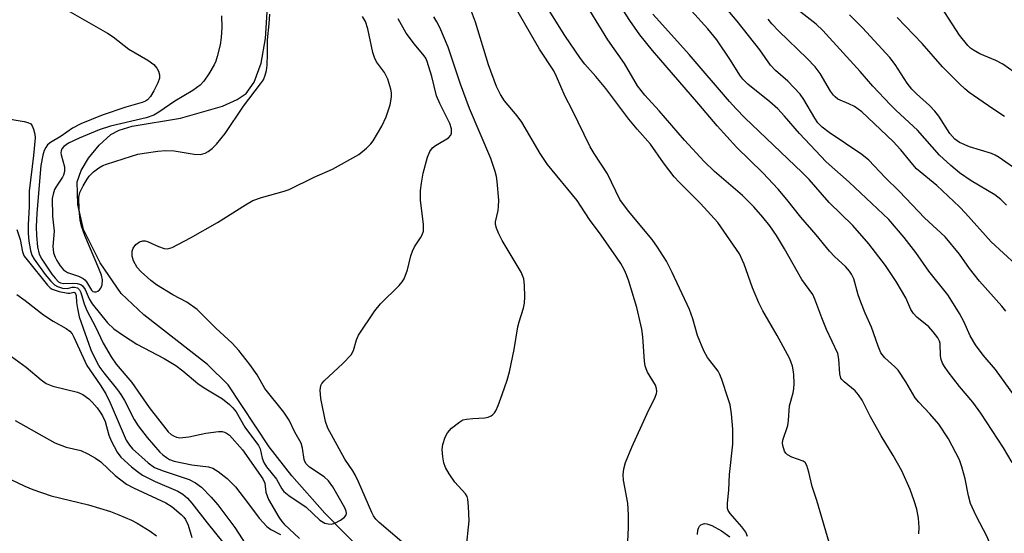
# Model space of a CAD drawing. Units: inches. Extents: x 1231765 to 1237765, y 509456 to 513457.
# Drawn here: x 1232786 to 1233010, y 511071 to 511188 of the extents above; entities that cross this region are included whole.
import ezdxf

# ---------------------------------------------------------------- set-up
doc = ezdxf.new("R2010")
doc.units = ezdxf.units.IN
doc.header["$MEASUREMENT"] = 0
doc.layers.add('HYDRO-Single Line Stream', color=4, linetype='Continuous')
doc.layers.add('Undefined', color=1, linetype='Continuous')

msp = doc.modelspace()

# ---------------------------------------------------------------- linework, layer by layer
at = {"layer": 'HYDRO-Single Line Stream'}
msp.add_lwpolyline([(1232864.65, 511066.46), (1232855.49, 511075.82), (1232847.95, 511084.29), (1232842.82, 511090.91), (1232833.44, 511105.07), (1232828.75, 511109.7), (1232814.28, 511121), (1232809.06, 511125.9), (1232804.29, 511132.86), (1232800.51, 511140.48), (1232799.19, 511146.21), (1232799.04, 511151.34), (1232799.95, 511153.93), (1232801.67, 511156.74), (1232804.1, 511159.71), (1232806.74, 511162.13), (1232808.61, 511163.13), (1232811.6, 511164.04), (1232822.57, 511165.87), (1232832.14, 511168.6), (1232835.51, 511170.12), (1232837.56, 511171.52), (1232839.4, 511174.08), (1232840.95, 511178.4), (1232842, 511184.03), (1232842.35, 511190)], dxfattribs=at)
at = {"layer": 'Undefined'}
for points, elevation in [([(1233000, 511087.94), (1232997.52, 511092.72), (1232995.34, 511096.07), (1232993.3, 511098.48), (1232990.73, 511101.1), (1232989.89, 511102.06), (1232987.79, 511105.76), (1232986.06, 511108.37), (1232985.33, 511109.15), (1232983.02, 511111.25), (1232982.13, 511112.36), (1232981.47, 511113.87), (1232979.99, 511118.19), (1232978.5, 511121.41), (1232977.55, 511123.89), (1232976.97, 511125.56), (1232975.93, 511129.23), (1232975.43, 511130.29), (1232974.96, 511130.98), (1232974.02, 511132.05), (1232971.61, 511134.24), (1232970.38, 511135.55), (1232967.37, 511139.23), (1232963.92, 511143.27), (1232960.72, 511147.34), (1232958.72, 511149.68), (1232955.21, 511153.42), (1232949.26, 511159.23), (1232944.82, 511164.1), (1232940.69, 511169.09), (1232930.08, 511181.26), (1232927.24, 511184.9), (1232924.93, 511188.14), (1232919.53, 511196.54)], 276), ([(1233000, 511134.83), (1232996.72, 511138.79), (1232992.06, 511143.16), (1232986.35, 511149.17), (1232983.09, 511152.34), (1232979.35, 511156.32), (1232977.76, 511157.61), (1232970.32, 511162.59), (1232968.71, 511163.84), (1232967.79, 511164.77), (1232967.04, 511165.83), (1232964.59, 511170.12), (1232963.77, 511171.32), (1232960.94, 511174.33), (1232958.1, 511176.74), (1232956.95, 511177.95), (1232954.51, 511181.44), (1232949.38, 511188), (1232943.16, 511195.45)], 282), ([(1232990.78, 511071.09), (1232990.86, 511072.5), (1232990.71, 511074.69), (1232990.3, 511076.67), (1232989.73, 511078.57), (1232988.79, 511081.22), (1232986.87, 511085.44), (1232984.91, 511088.96), (1232982.18, 511093.43), (1232980.72, 511095.98), (1232979.74, 511097.77), (1232977.85, 511101.59), (1232977.04, 511102.8), (1232976.29, 511103.67), (1232973.73, 511105.71), (1232973.2, 511106.26), (1232972.98, 511106.6), (1232972.73, 511107.57), (1232972.56, 511110.94), (1232972.32, 511112.23), (1232969.76, 511117.7), (1232968.67, 511120.36), (1232967.11, 511124.57), (1232966.62, 511125.65), (1232964.15, 511129.11), (1232960.15, 511136.1), (1232958.35, 511139.1), (1232956.84, 511141.31), (1232955.24, 511143.31), (1232953.18, 511145.62), (1232950.63, 511148.2), (1232944.21, 511153.7), (1232941.85, 511155.98), (1232937.4, 511160.87), (1232931.65, 511167.51), (1232928.35, 511171.11), (1232926.67, 511173.22), (1232923.73, 511178.32), (1232919.96, 511183.7), (1232913.77, 511193.81)], 274), ([(1233000, 511184.77), (1232994.36, 511193.69)], 292), ([(1232796.44, 511190.69), (1232805.97, 511185.25), (1232807.25, 511184.38), (1232810.86, 511181.61), (1232815.13, 511179.12), (1232816.52, 511178.08), (1232817.23, 511177.29), (1232817.61, 511176.56), (1232817.83, 511175.77), (1232817.81, 511174.96), (1232817.44, 511173.9), (1232816.51, 511172.08), (1232815.77, 511170.83), (1232815.06, 511170.01), (1232814.63, 511169.73), (1232813.85, 511169.41), (1232810.15, 511168.35), (1232804.73, 511166.53), (1232799.87, 511164.6), (1232797.98, 511163.6), (1232795.41, 511161.79), (1232793.01, 511160.33), (1232792.35, 511159.78), (1232791.91, 511159.19), (1232791.59, 511158.48), (1232791.25, 511157.44), (1232790.76, 511155.06), (1232789.86, 511144.23), (1232789.74, 511141.1), (1232789.77, 511139.09), (1232790.05, 511136.51), (1232790.43, 511134.85), (1232791.03, 511133.74), (1232793.32, 511130.29), (1232794.03, 511129.35), (1232794.84, 511128.58), (1232795.29, 511128.33), (1232795.99, 511128.14), (1232797.96, 511128.26), (1232799.1, 511128.16), (1232799.87, 511127.92), (1232800.29, 511127.63), (1232800.89, 511126.76), (1232801.81, 511124.7), (1232802.48, 511123.54), (1232806.01, 511119.2), (1232807.43, 511117.83), (1232809.63, 511116.28), (1232812.63, 511114.33), (1232818.86, 511111.06), (1232821.54, 511109.43), (1232823.1, 511108.28), (1232826.55, 511105.36), (1232827.96, 511104.41), (1232832.17, 511101.84), (1232833.74, 511100.6), (1232834.54, 511099.79), (1232835.25, 511098.92), (1232837.25, 511095.37), (1232840.36, 511091.22), (1232840.72, 511090.46), (1232841.2, 511088.34), (1232841.57, 511087.36), (1232842.22, 511086.38), (1232844.45, 511083.56), (1232845.68, 511081.37), (1232846.13, 511080.72), (1232847.25, 511079.8), (1232851.21, 511077.17), (1232854.33, 511074.23), (1232855.47, 511073.55), (1232856.22, 511073.33), (1232856.99, 511073.31), (1232857.78, 511073.53), (1232859.07, 511074.2), (1232859.95, 511074.86), (1232860.25, 511075.25), (1232860.38, 511075.73), (1232860.35, 511076.25), (1232860.06, 511077.01), (1232857.33, 511081.79), (1232856.32, 511083.2), (1232855.3, 511084.11), (1232851.95, 511086.29), (1232851.22, 511087.01), (1232850.92, 511087.56), (1232850.79, 511088.02), (1232850.39, 511090.61), (1232850.1, 511091.74), (1232848.67, 511094.27), (1232847.39, 511096.97), (1232846.11, 511098.83), (1232841.83, 511104.22), (1232840.03, 511107.31), (1232838.42, 511109.71), (1232835.9, 511112.86), (1232834.39, 511114.58), (1232830.67, 511117.97), (1232826.4, 511122.21), (1232824.01, 511123.88), (1232820.87, 511125.6), (1232817.16, 511127.86), (1232815.87, 511128.84), (1232813.65, 511130.8), (1232812.77, 511131.83), (1232811.92, 511133.35), (1232811.59, 511134.42), (1232811.6, 511135.5), (1232811.81, 511136.25), (1232812.44, 511137.06), (1232813.28, 511137.66), (1232814.02, 511137.88), (1232814.54, 511137.87), (1232815.06, 511137.75), (1232817.63, 511136.58), (1232818.88, 511136.17), (1232819.62, 511136.09), (1232820.69, 511136.39), (1232824.88, 511138.57), (1232831.01, 511142.05), (1232837.38, 511146.08), (1232839.11, 511147.09), (1232841.03, 511147.8), (1232846.2, 511149.2), (1232847.32, 511149.58), (1232853.03, 511152.42), (1232857.24, 511154.27), (1232863.22, 511157.56), (1232864.97, 511159.03), (1232865.97, 511160.04), (1232866.51, 511160.71), (1232868.47, 511164.05), (1232869.42, 511166.18), (1232870.36, 511168.89), (1232870.53, 511169.72), (1232870.63, 511170.83), (1232870.63, 511171.67), (1232870.5, 511172.51), (1232869.79, 511174.72), (1232869.07, 511176.27), (1232867.27, 511178.72), (1232866.76, 511179.72), (1232866.44, 511180.82), (1232865.3, 511186.2), (1232864.71, 511187.88), (1232864.08, 511189.08)], 262), ([(1232924.31, 511066.24), (1232924.67, 511072.54), (1232924.65, 511075.44), (1232924.45, 511078.04), (1232923.5, 511083.35), (1232923.45, 511084.51), (1232923.57, 511085.92), (1232923.95, 511087.31), (1232925.37, 511090.82), (1232928.85, 511098.51), (1232930.72, 511102.25), (1232931.01, 511103.05), (1232931.08, 511103.55), (1232931.02, 511104.23), (1232930.75, 511104.98), (1232928.99, 511107.97), (1232928.63, 511108.73), (1232928.41, 511109.42), (1232928.26, 511110.47), (1232927.89, 511116.02), (1232927.66, 511117.77), (1232926.51, 511122.69), (1232924.68, 511128.71), (1232924.19, 511130.12), (1232923.71, 511131.17), (1232922.89, 511132.69), (1232921.94, 511134.16), (1232918.44, 511139.17), (1232915.78, 511142.76), (1232912.96, 511147.05), (1232906.17, 511155.31), (1232904.54, 511157.81), (1232900.31, 511164.97), (1232899.25, 511166.39), (1232896.43, 511169.78), (1232895.47, 511171.24), (1232894.57, 511173.11), (1232892.76, 511178.05), (1232889.76, 511187.74), (1232888.89, 511190.16)], 268), ([(1232951.7, 511070.49), (1232951.33, 511071.48), (1232950.45, 511072.66), (1232947.76, 511075.69), (1232947.35, 511076.38), (1232947.22, 511076.83), (1232947.17, 511078.08), (1232947.52, 511081.02), (1232947.67, 511084.59), (1232948.42, 511091.52), (1232948.4, 511094.95), (1232948.07, 511098.45), (1232947.76, 511100.49), (1232947.37, 511101.87), (1232945.89, 511106.3), (1232945.46, 511107.39), (1232945.02, 511108.19), (1232942.61, 511111.32), (1232941.76, 511112.83), (1232940.35, 511116.3), (1232939.28, 511120.08), (1232938.51, 511122.25), (1232934.6, 511130.7), (1232933.31, 511133.22), (1232931.24, 511136.48), (1232930.06, 511138.2), (1232924.67, 511144.64), (1232922.67, 511147.35), (1232919.86, 511153.18), (1232916.78, 511157.78), (1232915.9, 511159.29), (1232911.8, 511167.76), (1232910.19, 511170.81), (1232908.26, 511175.37), (1232907.62, 511176.64), (1232904.38, 511181.61), (1232898.96, 511190.94)], 270), ([(1232970.73, 511067.8), (1232967.54, 511078.67), (1232966.46, 511081.88), (1232965.74, 511085.15), (1232965.26, 511086.69), (1232964.86, 511087.32), (1232964.45, 511087.62), (1232961.8, 511088.55), (1232960.84, 511089.11), (1232960.47, 511089.51), (1232960.19, 511089.96), (1232959.77, 511091.25), (1232959.7, 511091.79), (1232959.75, 511092.47), (1232960.9, 511095.81), (1232961.07, 511096.93), (1232961.33, 511100.24), (1232962.14, 511103.2), (1232962.32, 511104.23), (1232962.36, 511105.37), (1232962.29, 511107.38), (1232962.16, 511108.51), (1232961.95, 511109.34), (1232961.35, 511110.95), (1232959.89, 511113.83), (1232958.52, 511116.32), (1232955.23, 511121.92), (1232954.3, 511123.72), (1232952.85, 511127.19), (1232951, 511132.57), (1232949.94, 511134.9), (1232944.99, 511142.07), (1232941.06, 511146.4), (1232936.17, 511151.26), (1232935.07, 511152.46), (1232932.62, 511155.65), (1232929.68, 511159.93), (1232926.59, 511163.39), (1232924.71, 511165.64), (1232919.47, 511172.61), (1232917.17, 511175.37), (1232914.66, 511178.21), (1232913.71, 511179.44), (1232910.16, 511184.72), (1232906.6, 511190.38)], 272), ([(1233000, 511121.33), (1232998.69, 511123.55), (1232997.35, 511125.58), (1232993.02, 511131.01), (1232990.11, 511135.23), (1232987.41, 511138.64), (1232983.91, 511142.72), (1232974.93, 511151.28), (1232969.67, 511155.89), (1232963.57, 511162.34), (1232960.2, 511166.29), (1232958.61, 511168.02), (1232956.81, 511169.59), (1232951.85, 511173.62), (1232950.67, 511174.77), (1232950.01, 511175.64), (1232947.88, 511179.11), (1232944.72, 511183.73), (1232942.72, 511186.26), (1232938.96, 511190.34)], 280), ([(1233000, 511153.42), (1232998.02, 511155.05), (1232995.48, 511157.41), (1232990.47, 511163.14), (1232985.6, 511167.59), (1232984.28, 511168.89), (1232980.31, 511173.14), (1232977.37, 511176.51), (1232968.93, 511185.87), (1232967.35, 511187.31), (1232963.26, 511190.52)], 286), ([(1232831.96, 511189.23), (1232832.01, 511186.56), (1232831.84, 511184.28), (1232831.61, 511182.58), (1232830.97, 511179.96), (1232830.62, 511178.83), (1232830.25, 511178.02), (1232829.03, 511176), (1232827.88, 511174.28), (1232827.08, 511173.42), (1232825.44, 511172.18), (1232821.31, 511169.74), (1232817.7, 511167.2), (1232816.52, 511166.52), (1232814.82, 511165.94), (1232806.64, 511164.02), (1232804.07, 511163.17), (1232799.53, 511161.29), (1232797.11, 511160.18), (1232796.02, 511159.4), (1232795.61, 511158.88), (1232795.43, 511158.45), (1232795.36, 511157.99), (1232795.41, 511157.47), (1232796.2, 511154.75), (1232796.16, 511153.67), (1232795.94, 511152.88), (1232795.7, 511152.4), (1232794.33, 511150.33), (1232793.92, 511149.56), (1232793.57, 511148.53), (1232793.41, 511147.53), (1232793.42, 511143.48), (1232793.82, 511140.12), (1232793.56, 511136.61), (1232793.68, 511135.18), (1232794.03, 511134.15), (1232794.42, 511133.39), (1232795.23, 511132.16), (1232795.97, 511131.27), (1232796.88, 511130.65), (1232799.37, 511129.84), (1232800.4, 511129.34), (1232800.85, 511128.99), (1232801.21, 511128.57), (1232802.33, 511126.66), (1232802.67, 511126.34), (1232803, 511126.23), (1232803.38, 511126.25), (1232803.79, 511126.44), (1232804.18, 511126.73), (1232804.49, 511127.11), (1232804.78, 511127.87), (1232804.85, 511128.99), (1232804.61, 511130.04), (1232804.03, 511131.59), (1232800.8, 511139.12), (1232800.06, 511141.26), (1232799.72, 511142.57), (1232799.49, 511144.89), (1232799.42, 511147.82), (1232799.68, 511148.92), (1232800.44, 511150.45), (1232801.32, 511151.94), (1232801.84, 511152.64), (1232802.82, 511153.64), (1232804.04, 511154.57), (1232804.95, 511155.05), (1232805.78, 511155.38), (1232811.46, 511157.23), (1232812.89, 511157.63), (1232814.31, 511157.9), (1232817.46, 511158.37), (1232819.17, 511158.5), (1232821.14, 511158.44), (1232825.71, 511157.68), (1232827.17, 511157.59), (1232828.19, 511157.86), (1232828.91, 511158.24), (1232829.79, 511158.93), (1232830.79, 511159.93), (1232832.8, 511162.36), (1232836.98, 511168.62), (1232840.85, 511173.67), (1232841.47, 511174.63), (1232841.91, 511175.66), (1232842.18, 511176.71), (1232842.33, 511177.98), (1232842.45, 511180.56), (1232842.44, 511183.69), (1232842.83, 511187.36), (1232842.97, 511189.57)], 260), ([(1232873.03, 511069.25), (1232867.86, 511073.67), (1232867.07, 511074.44), (1232866.57, 511075.15), (1232866.18, 511075.93), (1232863.18, 511082.92), (1232862.42, 511084.5), (1232861.87, 511085.43), (1232860.02, 511088.14), (1232856.18, 511095.18), (1232855.63, 511096.72), (1232854.54, 511101.97), (1232854.38, 511103.87), (1232854.54, 511104.87), (1232854.8, 511105.33), (1232855.34, 511105.96), (1232859.54, 511109.92), (1232861.46, 511111.93), (1232862.02, 511112.85), (1232862.68, 511115.34), (1232863.14, 511116.38), (1232866.87, 511121.92), (1232868.13, 511123.51), (1232872.37, 511127.72), (1232873.07, 511128.55), (1232873.51, 511129.23), (1232874.3, 511131.29), (1232875.06, 511134.44), (1232875.42, 511135.57), (1232875.91, 511136.56), (1232877.28, 511138.55), (1232877.65, 511139.29), (1232877.91, 511140.06), (1232877.97, 511140.88), (1232877.93, 511141.72), (1232877.3, 511147.12), (1232877.3, 511149.36), (1232877.48, 511151.07), (1232877.84, 511153.35), (1232878.82, 511156.96), (1232879.36, 511158.25), (1232880.01, 511159.09), (1232880.65, 511159.61), (1232882.91, 511160.91), (1232883.62, 511161.39), (1232884.16, 511161.97), (1232884.33, 511162.44), (1232884.31, 511163.44), (1232883.94, 511164.61), (1232881.63, 511169.19), (1232880.93, 511170.96), (1232879.88, 511175.39), (1232878.8, 511178.79), (1232878.46, 511179.51), (1232878.08, 511180.09), (1232875.93, 511182.73), (1232874.01, 511185.25), (1232872.21, 511188.54)], 264), ([(1232887.63, 511067.53), (1232888.31, 511074.04), (1232888.19, 511077.28), (1232888.01, 511079.01), (1232887.86, 511079.56), (1232887.52, 511080.2), (1232885.07, 511082.87), (1232883.8, 511084.74), (1232882.96, 511086.2), (1232882.57, 511087.26), (1232882.34, 511088.63), (1232882.21, 511090.29), (1232882.33, 511091.42), (1232882.86, 511093.11), (1232883.38, 511094.14), (1232884.36, 511095.19), (1232886.19, 511096.64), (1232886.93, 511097.04), (1232887.73, 511097.25), (1232889.15, 511097.39), (1232891.9, 511097.51), (1232892.64, 511097.66), (1232893.35, 511097.98), (1232893.76, 511098.27), (1232894.11, 511098.64), (1232894.4, 511099.1), (1232894.97, 511100.38), (1232895.89, 511102.82), (1232896.98, 511106.09), (1232897.51, 511108), (1232898.58, 511113.1), (1232899.4, 511118.3), (1232899.7, 511119.44), (1232900.7, 511122.52), (1232900.97, 511123.65), (1232901.04, 511125.11), (1232900.96, 511127.76), (1232900.78, 511129.21), (1232900.16, 511130.76), (1232895.85, 511137.98), (1232895.09, 511139.5), (1232894.55, 511140.8), (1232894.35, 511141.59), (1232894.34, 511142.23), (1232894.97, 511144.83), (1232895.06, 511145.69), (1232895.07, 511147.14), (1232894.75, 511151.41), (1232894.57, 511152.54), (1232894.28, 511153.67), (1232893.28, 511156.68), (1232888.39, 511168.09), (1232886.36, 511173.58), (1232883.54, 511182.08), (1232881.63, 511186.56), (1232881.01, 511187.85), (1232880.33, 511188.98)], 266), ([(1233000, 511104.69), (1232997.45, 511108.02), (1232996.61, 511109.24), (1232996.17, 511110.01), (1232995.87, 511110.83), (1232995.68, 511111.69), (1232995.6, 511114.5), (1232995.45, 511114.99), (1232995.05, 511115.75), (1232994, 511117.17), (1232993.03, 511118.28), (1232990.3, 511120.49), (1232989.52, 511121.3), (1232988.97, 511122.23), (1232987.81, 511124.92), (1232985.61, 511128.62), (1232983.15, 511132.28), (1232979.36, 511137.23), (1232975.72, 511141.42), (1232970.37, 511146.66), (1232965.79, 511151.84), (1232964.22, 511153.5), (1232951.13, 511165.96), (1232949.13, 511168), (1232947.62, 511169.67), (1232938.47, 511180.37), (1232931.66, 511187.87), (1232930.19, 511189.6)], 278), ([(1233000, 511145.68), (1232994.86, 511150.51), (1232990.26, 511154.29), (1232989.36, 511155.3), (1232986.68, 511158.62), (1232984.95, 511160.56), (1232977.75, 511167.28), (1232976.1, 511168.51), (1232974.81, 511169.16), (1232972.31, 511170.23), (1232971.67, 511170.69), (1232971.29, 511171.08), (1232970.64, 511172.04), (1232968.27, 511176.07), (1232967.12, 511177.6), (1232965.33, 511179.49), (1232958.89, 511185.72), (1232957.31, 511187.39), (1232956.43, 511188.46)], 284), ([(1233000, 511160.32), (1232998.99, 511161.1), (1232997.83, 511162.35), (1232995.3, 511166.33), (1232994.43, 511167.49), (1232993.16, 511168.74), (1232990.2, 511171.38), (1232989.16, 511172.49), (1232988.13, 511173.86), (1232985.37, 511178.1), (1232984.13, 511179.67), (1232977.9, 511186.44), (1232974.94, 511189.42)], 288), ([(1233000, 511173.72), (1232996.17, 511177.55), (1232991.54, 511182.92), (1232985.79, 511188.82)], 290), ([(1233013.75, 511175.45), (1233009.86, 511178.19), (1233008.29, 511178.98), (1233004.65, 511180.5), (1233003.22, 511181.34), (1233002.56, 511181.84), (1233001.93, 511182.46), (1233000, 511184.77)], 292), ([(1233010.25, 511166.21), (1233007.6, 511167.97), (1233002.24, 511171.74), (1233001.22, 511172.58), (1233000, 511173.72)], 290), ([(1232777.5, 511166.72), (1232787, 511165.11), (1232787.82, 511164.9), (1232788.5, 511164.54), (1232788.82, 511164.14), (1232789.15, 511163.37), (1232789.44, 511162.24), (1232789.52, 511161.38), (1232789.14, 511157.34), (1232788.17, 511149.19), (1232788.11, 511148.06), (1232788.16, 511145.67), (1232787.92, 511141.6), (1232787.94, 511139.57), (1232788.07, 511137.85), (1232788.44, 511135.66), (1232788.78, 511134.63), (1232789.3, 511133.73), (1232791.77, 511130.24), (1232793.06, 511128.67), (1232793.88, 511127.88), (1232794.61, 511127.46), (1232795.72, 511127.13), (1232796.83, 511127.06), (1232797.96, 511127.3), (1232798.45, 511127.32), (1232799.14, 511127.15), (1232799.62, 511126.75), (1232799.92, 511126.14), (1232800.64, 511123.53), (1232801.24, 511122), (1232803.25, 511118.3), (1232804.99, 511114.55), (1232806.79, 511111.45), (1232807.98, 511109.8), (1232811.55, 511105.58), (1232815.45, 511099.92), (1232819.77, 511094.37), (1232820.45, 511093.73), (1232821, 511093.39), (1232821.68, 511093.12), (1232822.44, 511093), (1232824.5, 511093.19), (1232828.35, 511094.01), (1232831.23, 511094.42), (1232832.07, 511094.42), (1232832.6, 511094.29), (1232833.09, 511094.05), (1232833.77, 511093.55), (1232836.71, 511090.2), (1232841.33, 511083.66), (1232841.84, 511082.62), (1232842.07, 511080.6), (1232842.31, 511079.76), (1232842.67, 511078.94), (1232845.02, 511074.88), (1232845.68, 511073.92), (1232846.22, 511073.28), (1232849.7, 511070.03)], 264), ([(1233014.4, 511153.16), (1233009.04, 511156.91), (1233008.18, 511157.41), (1233007.3, 511157.79), (1233002.32, 511159.29), (1233000, 511160.32)], 288), ([(1233010.7, 511146.04), (1233009.46, 511147.31), (1233008.05, 511148.4), (1233002.67, 511151.55), (1233000, 511153.42)], 286), ([(1233012.82, 511132.49), (1233007.27, 511137.65), (1233001.42, 511144.22), (1233000, 511145.68)], 284), ([(1232785.31, 511140.44), (1232786.08, 511138.22), (1232786.6, 511135.4), (1232787.03, 511134.43), (1232787.65, 511133.55), (1232792.29, 511127.81), (1232792.91, 511127.21), (1232793.37, 511126.9), (1232794.98, 511126.33), (1232796.92, 511125.96), (1232797.42, 511125.98), (1232798.31, 511126.21), (1232798.64, 511126.05), (1232798.82, 511125.45), (1232798.94, 511123.81), (1232799.13, 511122.44), (1232799.56, 511120.55), (1232802.21, 511113.07), (1232803.61, 511110.05), (1232804.25, 511109.01), (1232805.11, 511107.83), (1232808.29, 511103.9), (1232809.04, 511102.87), (1232809.82, 511101.52), (1232812.05, 511097.17), (1232812.94, 511095.71), (1232815.03, 511093.01), (1232817.93, 511089.72), (1232818.55, 511089.11), (1232819.39, 511088.46), (1232820.09, 511088.06), (1232821.15, 511087.67), (1232825.22, 511086.85), (1232828.96, 511086.33), (1232830, 511086.03), (1232831.2, 511085.3), (1232833.24, 511083.67), (1232834.25, 511082.73), (1232835.12, 511081.76), (1232837.87, 511078.22), (1232840.49, 511074.65), (1232842.27, 511072.76), (1232843.18, 511072.1), (1232845.4, 511070.92)], 266), ([(1233010.58, 511121.85), (1233009.66, 511122.99), (1233004.61, 511128.66), (1233002.3, 511131.62), (1233000, 511134.83)], 282), ([(1232785.35, 511125.66), (1232787.26, 511124.31), (1232791.42, 511120.99), (1232793.64, 511119.58), (1232796.58, 511117.89), (1232797.41, 511117.27), (1232797.91, 511116.65), (1232798.31, 511115.95), (1232801.27, 511109.49), (1232804.31, 511105.09), (1232805.62, 511102.99), (1232806.58, 511100.98), (1232810.26, 511092.46), (1232810.97, 511091.27), (1232811.7, 511090.44), (1232815.24, 511087.28), (1232816.71, 511086.22), (1232818.62, 511085.43), (1232824.61, 511083.5), (1232826.03, 511082.73), (1232827.41, 511081.71), (1232829.6, 511079.47), (1232831.1, 511077.72), (1232834.97, 511072.53), (1232838.18, 511067.61)], 268), ([(1233014.51, 511099.79), (1233008.19, 511108.53), (1233005.44, 511111.82), (1233003.63, 511114.17), (1233002.46, 511116.23), (1233000.99, 511119.47), (1233000, 511121.33)], 280), ([(1232782.43, 511112.73), (1232787.43, 511109.08), (1232790.86, 511106.2), (1232792.03, 511105.38), (1232792.74, 511105.03), (1232793.56, 511104.76), (1232799.13, 511103.41), (1232800.38, 511102.82), (1232801.72, 511101.87), (1232802.47, 511101.12), (1232803.6, 511099.78), (1232804.31, 511098.86), (1232804.86, 511097.98), (1232805.43, 511096.67), (1232806.31, 511093.6), (1232806.82, 511092.25), (1232808.17, 511089.74), (1232809.03, 511088.58), (1232811.42, 511086.33), (1232812.79, 511085.26), (1232813.97, 511084.47), (1232816.84, 511083.03), (1232821.96, 511080.84), (1232823.11, 511080.14), (1232824.22, 511079.21), (1232825.21, 511078.11), (1232828.65, 511073.6), (1232832.51, 511068.84)], 270), ([(1233012, 511087.31), (1233010.02, 511090.68), (1233004.9, 511098.6), (1233003.02, 511101.14), (1233000, 511104.69)], 278), ([(1232784.97, 511096.91), (1232794.01, 511091.8), (1232796.53, 511090.86), (1232799.94, 511090.05), (1232801.52, 511089.33), (1232803.25, 511088.3), (1232804.43, 511087.49), (1232807.7, 511084.38), (1232810.31, 511082.44), (1232811.87, 511081.59), (1232819.24, 511078.14), (1232820.72, 511077.22), (1232822.73, 511075.5), (1232823.33, 511074.87), (1232823.72, 511074.32), (1232824.32, 511073.02), (1232825.17, 511070.27)], 272), ([(1233011.22, 511053.78), (1233009.84, 511057.43), (1233008.64, 511061.66), (1233008.21, 511063.37), (1233007.66, 511066.51), (1233007.36, 511067.61), (1233006.39, 511070.25), (1233003.73, 511075.34), (1233002.56, 511077.96), (1233002.04, 511079.75), (1233001.28, 511083.62), (1233000.53, 511086.36), (1233000, 511087.94)], 276), ([(1232783.78, 511083.57), (1232787.14, 511081.95), (1232789, 511081.17), (1232793.13, 511079.77), (1232801.64, 511077.72), (1232806.64, 511076.17), (1232808.55, 511075.45), (1232811.47, 511074.19), (1232812.77, 511073.54), (1232815.71, 511071.67), (1232817.13, 511070.66)], 274), ([(1232940.36, 511070.93), (1232940.43, 511071.88), (1232940.59, 511072.39), (1232940.83, 511072.83), (1232941.11, 511073.12), (1232941.46, 511073.31), (1232941.94, 511073.41), (1232942.47, 511073.39), (1232943.64, 511073.01), (1232945.82, 511071.78), (1232947.72, 511070.39)], 270)]:
    msp.add_lwpolyline(points, dxfattribs=dict(at, elevation=elevation))

doc.saveas('drawing.dxf')
